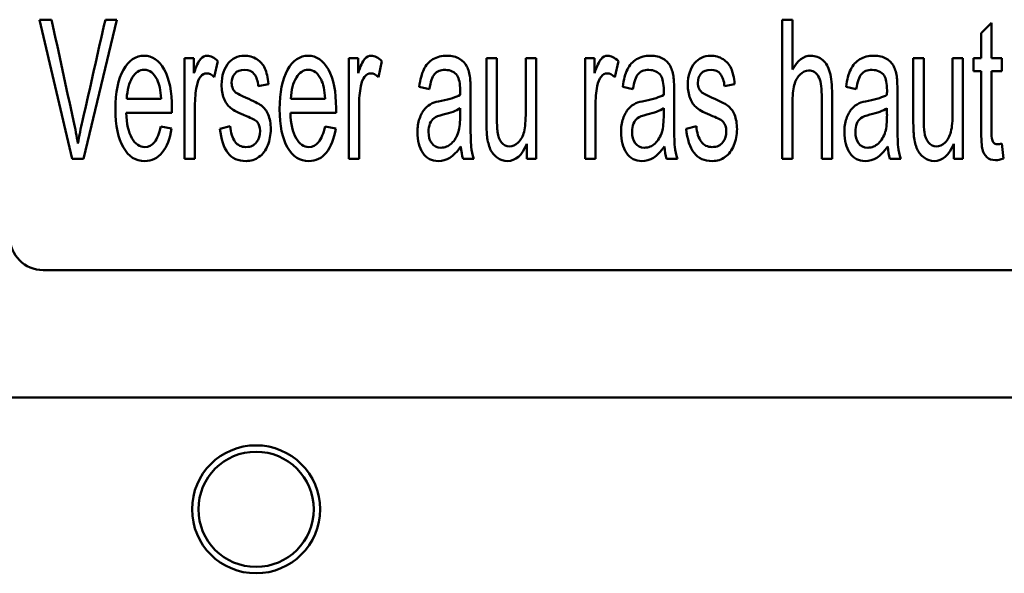
# Paper-space layout 'Layout1' of a CAD drawing. Units: inches. Extents: x 0 to 16.4, y 0 to 10.4.
# Drawn here: x 1.9 to 2.3, y 6.9 to 7.1 of the extents above; entities that cross this region are included whole.
import ezdxf

# ---------------------------------------------------------------- set-up
doc = ezdxf.new("R2010")
doc.units = ezdxf.units.IN
doc.header["$MEASUREMENT"] = 0
doc.layers.add('Viewport3ForCustomObjects_0', color=7, linetype='Continuous')
doc.layers.add('Visible (ANSI)', color=7, linetype='Continuous', lineweight=50)

# ---------------------------------------------------------------- blocks, each defined once
blk = doc.blocks.new('CustomObjectsInViewport3_0')
at = {"layer": 'Visible (ANSI)'}
for p, q in [((-10008.4563, -10011.8936), (-10008.4345, -10011.8936)), ((-10008.3974, -10012.1436), (-10008.4563, -10011.8936)), ((-10008.3173, -10011.8936), (-10008.3768, -10012.1436)), ((-10008.3378, -10011.8936), (-10008.3173, -10011.8936)), ((-10007.1221, -10011.8936), (-10007.1035, -10011.8936)), ((-10007.1221, -10012.1436), (-10007.1221, -10011.8936)), ((-10007.1035, -10011.8936), (-10007.1035, -10011.9834)), ((-10006.7646, -10011.9177), (-10006.7461, -10011.8993)), ((-10006.7461, -10011.8993), (-10006.7461, -10011.9625)), ((-10006.7646, -10011.9625), (-10006.7646, -10011.9177)), ((-10008.1955, -10011.9625), (-10008.1788, -10011.9625)), ((-10008.1955, -10012.1436), (-10008.1955, -10011.9625)), ((-10008.1788, -10011.9625), (-10008.1788, -10011.99)), ((-10007.9007, -10011.9625), (-10007.8839, -10011.9625)), ((-10007.9007, -10012.1436), (-10007.9007, -10011.9625)), ((-10007.8839, -10011.9625), (-10007.8839, -10011.99)), ((-10007.6533, -10011.9625), (-10007.6346, -10011.9625)), ((-10007.5827, -10011.9625), (-10007.5641, -10011.9625)), ((-10007.5641, -10011.9625), (-10007.5641, -10012.1436)), ((-10007.4761, -10011.9625), (-10007.4593, -10011.9625)), ((-10007.4761, -10012.1436), (-10007.4761, -10011.9625)), ((-10007.4593, -10011.9625), (-10007.4593, -10011.99)), ((-10006.8865, -10011.9625), (-10006.8678, -10011.9625)), ((-10006.8159, -10011.9625), (-10006.7973, -10011.9625)), ((-10006.7973, -10011.9625), (-10006.7973, -10012.1436)), ((-10006.7783, -10011.9625), (-10006.7646, -10011.9625)), ((-10006.7783, -10011.9864), (-10006.7783, -10011.9625)), ((-10006.7461, -10011.9625), (-10006.7273, -10011.9625)), ((-10006.7273, -10011.9625), (-10006.7273, -10011.9864)), ((-10008.1358, -10011.9683), (-10008.1422, -10011.9968)), ((-10007.8409, -10011.9683), (-10007.8474, -10011.9968)), ((-10007.4163, -10011.9683), (-10007.4227, -10011.9968)), ((-10006.7646, -10011.9864), (-10006.7783, -10011.9864)), ((-10006.7273, -10011.9864), (-10006.7461, -10011.9864)), ((-10008.0449, -10012.0093), (-10008.0631, -10012.0133)), ((-10007.7558, -10012.0183), (-10007.774, -10012.0142)), ((-10007.3901, -10012.0183), (-10007.4083, -10012.0142)), ((-10007.2074, -10012.0093), (-10007.2256, -10012.0133)), ((-10006.989, -10012.0183), (-10007.0072, -10012.0142)), ((-10008.2993, -10012.0357), (-10008.2378, -10012.0357)), ((-10008.0044, -10012.0357), (-10007.943, -10012.0357)), ((-10007.7006, -10012.064), (-10007.7006, -10012.0527)), ((-10007.3349, -10012.064), (-10007.3349, -10012.0527)), ((-10006.9338, -10012.064), (-10006.9338, -10012.0527)), ((-10008.2182, -10012.0609), (-10008.3003, -10012.0609)), ((-10007.9234, -10012.0609), (-10008.0055, -10012.0609)), ((-10008.238, -10012.0853), (-10008.2187, -10012.0892)), ((-10008.1321, -10012.0896), (-10008.1137, -10012.0848)), ((-10007.9432, -10012.0853), (-10007.9239, -10012.0892)), ((-10007.2946, -10012.0896), (-10007.2762, -10012.0848)), ((-10007.5807, -10012.1436), (-10007.5807, -10012.117)), ((-10006.8139, -10012.1436), (-10006.8139, -10012.117)), ((-10006.7273, -10012.1162), (-10006.7246, -10012.1433)), ((-10008.3768, -10012.1436), (-10008.3974, -10012.1436)), ((-10008.1769, -10012.1436), (-10008.1955, -10012.1436)), ((-10007.8821, -10012.1436), (-10007.9007, -10012.1436)), ((-10007.6759, -10012.1436), (-10007.6953, -10012.1436)), ((-10007.5641, -10012.1436), (-10007.5807, -10012.1436)), ((-10007.4574, -10012.1436), (-10007.4761, -10012.1436)), ((-10007.3102, -10012.1436), (-10007.3297, -10012.1436)), ((-10007.1035, -10012.1436), (-10007.1221, -10012.1436)), ((-10007.0325, -10012.1436), (-10007.0511, -10012.1436)), ((-10006.9091, -10012.1436), (-10006.9285, -10012.1436)), ((-10006.7973, -10012.1436), (-10006.8139, -10012.1436)), ((-10008.4495, -10012.3436), (-10004.6281, -10012.3436)), ((-10001.456, -10012.5728), (-10011.6803, -10012.5728))]:
    blk.add_line(p, q, dxfattribs=at)
for radius in [0.115, 0.1035]:
    blk.add_circle((-10008.0671, -10012.7736), radius, dxfattribs=at)
blk.add_arc((-10008.4495, -10012.2836), 0.06, 180, 270, dxfattribs=at)
at = {"layer": 'Visible (ANSI)', "extrusion": (0, 0, -1)}
for centre, major_axis, ratio, start_param, end_param in [((-10007.9687, -10012.0416), (-0.1514, 0.0646), 0.381516, 0.110098, 0.320528), ((-10007.1312, -10012.0416), (-0.1514, 0.0646), 0.381516, 0.110098, 0.320528), ((-10005.9476, -10008.3337), (-2.1587, -3.8095), 0.089891, 0.038124, 0.124607), ((-10005.1101, -10008.3337), (-2.1587, -3.8095), 0.089891, 0.038124, 0.124607), ((-10007.582, -10011.9471), (-0.097, -0.2184), 0.302958, 0.335252, 0.525057), ((-10007.2163, -10011.9471), (-0.097, -0.2184), 0.302958, 0.335252, 0.525057), ((-10006.8152, -10011.9471), (-0.097, -0.2184), 0.302958, 0.335252, 0.525057)]:
    blk.add_ellipse(centre, major_axis=major_axis, ratio=ratio, start_param=start_param, end_param=end_param, dxfattribs=at)
at = {"layer": 'Visible (ANSI)'}
for centre, major_axis, ratio, start_param, end_param in [((-10007.9431, -10011.3023), (-0.2318, 0.8034), 0.088814, 3.282979, 3.440234), ((-10007.5774, -10011.3023), (-0.2318, 0.8034), 0.088814, 3.282979, 3.440234), ((-10007.1763, -10011.3023), (-0.2318, 0.8034), 0.088814, 3.282979, 3.440234), ((-10024.3594, -9957.1836), (-16.0999, 54.9371), 0.017084, 3.153401, 3.172839), ((-10024.0646, -9957.1836), (-16.0999, 54.9371), 0.017084, 3.153401, 3.172839)]:
    blk.add_ellipse(centre, major_axis=major_axis, ratio=ratio, start_param=start_param, end_param=end_param, dxfattribs=at)
for points, knots in [([(-10008.4345, -10011.8936), (-10008.4213, -10011.9542), (-10008.4082, -10012.0147), (-10008.3919, -10012.0898), (-10008.3892, -10012.1035), (-10008.387, -10012.1162)], [0.2885601, 0.2885601, 0.2885601, 0.2885601, 0.4678264, 0.4678264, 0.5108314, 0.5108314, 0.5108314, 0.5108314]), ([(-10008.387, -10012.1162), (-10008.3847, -10012.1025), (-10008.382, -10012.0889), (-10008.365, -10012.0147), (-10008.3515, -10011.9542), (-10008.3378, -10011.8936)], [0.5108314, 0.5108314, 0.5108314, 0.5108314, 0.5513172, 0.5513172, 0.7311653, 0.7311653, 0.7311653, 0.7311653]), ([(-10008.2187, -10012.0892), (-10008.2218, -10012.1077), (-10008.2274, -10012.1221), (-10008.2439, -10012.1426), (-10008.2544, -10012.1477), (-10008.2832, -10012.1477), (-10008.296, -10012.1396), (-10008.3149, -10012.1069), (-10008.3196, -10012.0841), (-10008.3196, -10012.0242), (-10008.3148, -10012.0005), (-10008.2958, -10011.9669), (-10008.2834, -10011.9584), (-10008.2535, -10011.9584), (-10008.2414, -10011.9667), (-10008.2228, -10011.9997), (-10008.2181, -10012.0228), (-10008.2181, -10012.0545), (-10008.2182, -10012.0573), (-10008.2182, -10012.0609)], [0.0701475, 0.0701475, 0.0701475, 0.0701475, 0.1352394, 0.1352394, 0.2004521, 0.2004521, 0.282513, 0.282513, 0.3643335, 0.3643335, 0.4488164, 0.4488164, 0.5332992, 0.5332992, 0.6149731, 0.6149731, 0.696647, 0.696647, 0.7015335, 0.7015335, 0.7015335, 0.7015335]), ([(-10008.1788, -10011.99), (-10008.1745, -10011.9771), (-10008.1705, -10011.9686), (-10008.1633, -10011.9605), (-10008.1593, -10011.9584), (-10008.1486, -10011.9584), (-10008.1423, -10011.9617), (-10008.1358, -10011.9683)], [0.4856317, 0.4856317, 0.4856317, 0.4856317, 0.541789, 0.541789, 0.5979464, 0.5979464, 0.679174, 0.679174, 0.679174, 0.679174]), ([(-10008.1046, -10011.9621), (-10008.0996, -10011.9596), (-10008.0942, -10011.9584), (-10008.0799, -10011.9584), (-10008.0723, -10011.9605), (-10008.0592, -10011.9686), (-10008.0544, -10011.9742), (-10008.0482, -10011.9882), (-10008.046, -10011.9975), (-10008.0449, -10012.0093)], [0.4175266, 0.4175266, 0.4175266, 0.4175266, 0.438258, 0.438258, 0.4693549, 0.4693549, 0.5004519, 0.5004519, 0.5317871, 0.5317871, 0.5317871, 0.5317871]), ([(-10007.9239, -10012.0892), (-10007.927, -10012.1077), (-10007.9326, -10012.1221), (-10007.949, -10012.1426), (-10007.9595, -10012.1477), (-10007.9884, -10012.1477), (-10008.0012, -10012.1396), (-10008.02, -10012.1069), (-10008.0247, -10012.0841), (-10008.0247, -10012.0242), (-10008.02, -10012.0005), (-10008.0009, -10011.9669), (-10007.9885, -10011.9584), (-10007.9586, -10011.9584), (-10007.9466, -10011.9667), (-10007.9279, -10011.9997), (-10007.9233, -10012.0228), (-10007.9233, -10012.0545), (-10007.9233, -10012.0573), (-10007.9234, -10012.0609)], [0.0701475, 0.0701475, 0.0701475, 0.0701475, 0.1352394, 0.1352394, 0.2004521, 0.2004521, 0.282513, 0.282513, 0.3643335, 0.3643335, 0.4488164, 0.4488164, 0.5332992, 0.5332992, 0.6149731, 0.6149731, 0.696647, 0.696647, 0.7015335, 0.7015335, 0.7015335, 0.7015335]), ([(-10007.8839, -10011.99), (-10007.8796, -10011.9771), (-10007.8757, -10011.9686), (-10007.8685, -10011.9605), (-10007.8645, -10011.9584), (-10007.8538, -10011.9584), (-10007.8474, -10011.9617), (-10007.8409, -10011.9683)], [0.4856317, 0.4856317, 0.4856317, 0.4856317, 0.541789, 0.541789, 0.5979464, 0.5979464, 0.679174, 0.679174, 0.679174, 0.679174]), ([(-10007.774, -10012.0142), (-10007.7723, -10012.0013), (-10007.7696, -10011.991), (-10007.762, -10011.9752), (-10007.7565, -10011.9691), (-10007.7422, -10011.9606), (-10007.7338, -10011.9584), (-10007.715, -10011.9584), (-10007.7073, -10011.9603), (-10007.6956, -10011.9675), (-10007.6913, -10011.9721), (-10007.6857, -10011.9831), (-10007.6838, -10011.9901), (-10007.6827, -10011.9985)], [0.4893846, 0.4893846, 0.4893846, 0.4893846, 0.5300747, 0.5300747, 0.570955, 0.570955, 0.6115126, 0.6115126, 0.6519034, 0.6519034, 0.6921019, 0.6921019, 0.7326743, 0.7326743, 0.7326743, 0.7326743]), ([(-10007.5807, -10012.117), (-10007.5893, -10012.1375), (-10007.6009, -10012.1477), (-10007.6222, -10012.1477), (-10007.6282, -10012.1457), (-10007.6395, -10012.1375), (-10007.6436, -10012.1324), (-10007.6491, -10012.1199), (-10007.651, -10012.1123), (-10007.6529, -10012.0974), (-10007.6533, -10012.0878), (-10007.6533, -10012.0373), (-10007.6533, -10011.9999), (-10007.6533, -10011.9625)], [0.0477507, 0.0477507, 0.0477507, 0.0477507, 0.1023678, 0.1023678, 0.1264339, 0.1264339, 0.1505001, 0.1505001, 0.174622, 0.174622, 0.1908336, 0.1908336, 0.2373229, 0.2373229, 0.2373229, 0.2373229]), ([(-10007.6346, -10011.9625), (-10007.6346, -10011.996), (-10007.6346, -10012.0295), (-10007.6346, -10012.079), (-10007.6342, -10012.0898), (-10007.6323, -10012.1035), (-10007.6298, -10012.1098), (-10007.6222, -10012.119), (-10007.6175, -10012.1213), (-10007.6063, -10012.1213), (-10007.6011, -10012.1189), (-10007.5912, -10012.1095), (-10007.5878, -10012.1031), (-10007.5837, -10012.0868), (-10007.5827, -10012.075), (-10007.5827, -10012.0272), (-10007.5827, -10011.9948), (-10007.5827, -10011.9625)], [0.2522329, 0.2522329, 0.2522329, 0.2522329, 0.3325457, 0.3325457, 0.3710406, 0.3710406, 0.4272643, 0.4272643, 0.4832557, 0.4832557, 0.5392471, 0.5392471, 0.5950093, 0.5950093, 0.6507085, 0.6507085, 0.7670937, 0.7670937, 0.7670937, 0.7670937]), ([(-10007.4593, -10011.99), (-10007.455, -10011.9771), (-10007.4511, -10011.9686), (-10007.4438, -10011.9605), (-10007.4398, -10011.9584), (-10007.4292, -10011.9584), (-10007.4228, -10011.9617), (-10007.4163, -10011.9683)], [0.4856317, 0.4856317, 0.4856317, 0.4856317, 0.541789, 0.541789, 0.5979464, 0.5979464, 0.679174, 0.679174, 0.679174, 0.679174]), ([(-10007.4083, -10012.0142), (-10007.4066, -10012.0013), (-10007.4039, -10011.991), (-10007.3963, -10011.9752), (-10007.3908, -10011.9691), (-10007.3765, -10011.9606), (-10007.3681, -10011.9584), (-10007.3493, -10011.9584), (-10007.3417, -10011.9603), (-10007.3299, -10011.9675), (-10007.3256, -10011.9721), (-10007.32, -10011.9831), (-10007.3181, -10011.9901), (-10007.317, -10011.9985)], [0.4893846, 0.4893846, 0.4893846, 0.4893846, 0.5300747, 0.5300747, 0.570955, 0.570955, 0.6115126, 0.6115126, 0.6519034, 0.6519034, 0.6921019, 0.6921019, 0.7326743, 0.7326743, 0.7326743, 0.7326743]), ([(-10007.2671, -10011.9621), (-10007.2621, -10011.9596), (-10007.2568, -10011.9584), (-10007.2424, -10011.9584), (-10007.2348, -10011.9605), (-10007.2217, -10011.9686), (-10007.2169, -10011.9742), (-10007.2107, -10011.9882), (-10007.2086, -10011.9975), (-10007.2074, -10012.0093)], [0.4175266, 0.4175266, 0.4175266, 0.4175266, 0.438258, 0.438258, 0.4693549, 0.4693549, 0.5004519, 0.5004519, 0.5317871, 0.5317871, 0.5317871, 0.5317871]), ([(-10007.1035, -10011.9834), (-10007.0947, -10011.9667), (-10007.0838, -10011.9584), (-10007.0623, -10011.9584), (-10007.0553, -10011.9611), (-10007.0492, -10011.9663)], [0.41012226, 0.41012226, 0.41012226, 0.41012226, 0.45755194, 0.45755194, 0.48676084, 0.48676084, 0.48676084, 0.48676084]), ([(-10007.0072, -10012.0142), (-10007.0055, -10012.0013), (-10007.0028, -10011.991), (-10006.9952, -10011.9752), (-10006.9897, -10011.9691), (-10006.9754, -10011.9606), (-10006.967, -10011.9584), (-10006.9482, -10011.9584), (-10006.9406, -10011.9603), (-10006.9288, -10011.9675), (-10006.9245, -10011.9721), (-10006.9189, -10011.9831), (-10006.917, -10011.9901), (-10006.9159, -10011.9985)], [0.4893846, 0.4893846, 0.4893846, 0.4893846, 0.5300747, 0.5300747, 0.570955, 0.570955, 0.6115126, 0.6115126, 0.6519034, 0.6519034, 0.6921019, 0.6921019, 0.7326743, 0.7326743, 0.7326743, 0.7326743]), ([(-10006.8139, -10012.117), (-10006.8225, -10012.1375), (-10006.8342, -10012.1477), (-10006.8554, -10012.1477), (-10006.8614, -10012.1457), (-10006.8727, -10012.1375), (-10006.8769, -10012.1324), (-10006.8823, -10012.1199), (-10006.8842, -10012.1123), (-10006.8861, -10012.0974), (-10006.8865, -10012.0878), (-10006.8865, -10012.0373), (-10006.8865, -10011.9999), (-10006.8865, -10011.9625)], [0.0477507, 0.0477507, 0.0477507, 0.0477507, 0.1023678, 0.1023678, 0.1264339, 0.1264339, 0.1505001, 0.1505001, 0.174622, 0.174622, 0.1908336, 0.1908336, 0.2373229, 0.2373229, 0.2373229, 0.2373229]), ([(-10006.8678, -10011.9625), (-10006.8678, -10011.996), (-10006.8678, -10012.0295), (-10006.8678, -10012.079), (-10006.8675, -10012.0898), (-10006.8655, -10012.1035), (-10006.863, -10012.1098), (-10006.8554, -10012.119), (-10006.8507, -10012.1213), (-10006.8396, -10012.1213), (-10006.8343, -10012.1189), (-10006.8245, -10012.1095), (-10006.821, -10012.1031), (-10006.8169, -10012.0868), (-10006.8159, -10012.075), (-10006.8159, -10012.0272), (-10006.8159, -10011.9948), (-10006.8159, -10011.9625)], [0.2522329, 0.2522329, 0.2522329, 0.2522329, 0.3325457, 0.3325457, 0.3710406, 0.3710406, 0.4272643, 0.4272643, 0.4832557, 0.4832557, 0.5392471, 0.5392471, 0.5950093, 0.5950093, 0.6507085, 0.6507085, 0.7670937, 0.7670937, 0.7670937, 0.7670937]), ([(-10008.1137, -10012.0848), (-10008.1127, -10012.0969), (-10008.1097, -10012.1063), (-10008.1003, -10012.1193), (-10008.0937, -10012.1225), (-10008.0766, -10012.1225), (-10008.0703, -10012.1196), (-10008.062, -10012.1081), (-10008.0599, -10012.1014), (-10008.0599, -10012.0867), (-10008.0617, -10012.0813), (-10008.0679, -10012.0745), (-10008.0743, -10012.0711), (-10008.0981, -10012.0612), (-10008.1076, -10012.0563), (-10008.1182, -10012.048), (-10008.1222, -10012.0423), (-10008.1277, -10012.0276), (-10008.129, -10012.0195), (-10008.129, -10012.0025), (-10008.1279, -10011.9951), (-10008.1234, -10011.9813), (-10008.1203, -10011.9756), (-10008.1165, -10011.9711)], [0.0739983, 0.0739983, 0.0739983, 0.0739983, 0.1074859, 0.1074859, 0.1412861, 0.1412861, 0.1752407, 0.1752407, 0.2090868, 0.2090868, 0.2395762, 0.2395762, 0.2608426, 0.2608426, 0.2895232, 0.2895232, 0.3183726, 0.3183726, 0.346952, 0.346952, 0.3728585, 0.3728585, 0.3989405, 0.3989405, 0.3989405, 0.3989405]), ([(-10007.2762, -10012.0848), (-10007.2752, -10012.0969), (-10007.2723, -10012.1063), (-10007.2628, -10012.1193), (-10007.2562, -10012.1225), (-10007.2392, -10012.1225), (-10007.2328, -10012.1196), (-10007.2245, -10012.1081), (-10007.2224, -10012.1014), (-10007.2224, -10012.0867), (-10007.2243, -10012.0813), (-10007.2305, -10012.0745), (-10007.2368, -10012.0711), (-10007.2606, -10012.0612), (-10007.2701, -10012.0563), (-10007.2807, -10012.048), (-10007.2847, -10012.0423), (-10007.2902, -10012.0276), (-10007.2915, -10012.0195), (-10007.2915, -10012.0025), (-10007.2904, -10011.9951), (-10007.2859, -10011.9813), (-10007.2829, -10011.9756), (-10007.279, -10011.9711)], [0.0739983, 0.0739983, 0.0739983, 0.0739983, 0.1074859, 0.1074859, 0.1412861, 0.1412861, 0.1752407, 0.1752407, 0.2090868, 0.2090868, 0.2395762, 0.2395762, 0.2608426, 0.2608426, 0.2895232, 0.2895232, 0.3183726, 0.3183726, 0.346952, 0.346952, 0.3728585, 0.3728585, 0.3989405, 0.3989405, 0.3989405, 0.3989405]), ([(-10007.0492, -10011.9663), (-10007.0433, -10011.9716), (-10007.0389, -10011.9789), (-10007.0337, -10011.9976), (-10007.0325, -10012.0111), (-10007.0325, -10012.0671), (-10007.0325, -10012.1054), (-10007.0325, -10012.1436)], [0.4867608, 0.4867608, 0.4867608, 0.4867608, 0.515065, 0.515065, 0.543339, 0.543339, 0.604412, 0.604412, 0.604412, 0.604412]), ([(-10008.2378, -10012.0357), (-10008.2386, -10012.0204), (-10008.241, -10012.009), (-10008.2508, -10011.9896), (-10008.2585, -10011.9837), (-10008.2765, -10011.9837), (-10008.2838, -10011.9884), (-10008.2896, -10011.9978)], [0.4199456, 0.4199456, 0.4199456, 0.4199456, 0.5664775, 0.5664775, 0.7940066, 0.7940066, 1, 1, 1, 1]), ([(-10008.1422, -10011.9968), (-10008.1467, -10011.9924), (-10008.1513, -10011.9901), (-10008.1599, -10011.9901), (-10008.1636, -10011.9922), (-10008.1701, -10012.0002), (-10008.1724, -10012.0059), (-10008.1758, -10012.0239), (-10008.1769, -10012.0359), (-10008.1769, -10012.0804), (-10008.1769, -10012.112), (-10008.1769, -10012.1436)], [0.7434378, 0.7434378, 0.7434378, 0.7434378, 0.7777973, 0.7777973, 0.8086328, 0.8086328, 0.8393234, 0.8393234, 0.8859342, 0.8859342, 1, 1, 1, 1]), ([(-10008.0631, -10012.0133), (-10008.0639, -10012.004), (-10008.0663, -10011.9967), (-10008.0743, -10011.9863), (-10008.0799, -10011.9837), (-10008.0957, -10011.9837), (-10008.1018, -10011.986), (-10008.1092, -10011.9953), (-10008.111, -10012.0007), (-10008.111, -10012.011), (-10008.1102, -10012.0146), (-10008.1087, -10012.0178)], [0.5549865, 0.5549865, 0.5549865, 0.5549865, 0.5838835, 0.5838835, 0.6131102, 0.6131102, 0.6474944, 0.6474944, 0.6817399, 0.6817399, 0.7034054, 0.7034054, 0.7034054, 0.7034054]), ([(-10007.943, -10012.0357), (-10007.9438, -10012.0204), (-10007.9462, -10012.009), (-10007.956, -10011.9896), (-10007.9637, -10011.9837), (-10007.9817, -10011.9837), (-10007.9889, -10011.9884), (-10007.9947, -10011.9978)], [0.4199456, 0.4199456, 0.4199456, 0.4199456, 0.5664775, 0.5664775, 0.7940066, 0.7940066, 1, 1, 1, 1]), ([(-10007.8474, -10011.9968), (-10007.8519, -10011.9924), (-10007.8565, -10011.9901), (-10007.8651, -10011.9901), (-10007.8688, -10011.9922), (-10007.8753, -10012.0002), (-10007.8776, -10012.0059), (-10007.881, -10012.0239), (-10007.8821, -10012.0359), (-10007.8821, -10012.0804), (-10007.8821, -10012.112), (-10007.8821, -10012.1436)], [0.7434378, 0.7434378, 0.7434378, 0.7434378, 0.7777973, 0.7777973, 0.8086328, 0.8086328, 0.8393234, 0.8393234, 0.8859342, 0.8859342, 1, 1, 1, 1]), ([(-10007.7006, -10012.0287), (-10007.7005, -10012.0245), (-10007.7005, -10012.0218), (-10007.7005, -10012.0082), (-10007.7023, -10011.9993), (-10007.7105, -10011.9873), (-10007.7176, -10011.9839), (-10007.7358, -10011.9839), (-10007.7423, -10011.9864), (-10007.7507, -10011.9965), (-10007.7537, -10012.0054), (-10007.7558, -10012.0183)], [0.1682548, 0.1682548, 0.1682548, 0.1682548, 0.1734445, 0.1734445, 0.233278, 0.233278, 0.3143722, 0.3143722, 0.3901047, 0.3901047, 0.4658373, 0.4658373, 0.4658373, 0.4658373]), ([(-10007.6827, -10011.9985), (-10007.6821, -10012.0038), (-10007.6818, -10012.0132), (-10007.6818, -10012.0404), (-10007.6818, -10012.0541), (-10007.6818, -10012.0963), (-10007.6814, -10012.1143), (-10007.6798, -10012.1294), (-10007.6782, -10012.1367), (-10007.6759, -10012.1436)], [0.7326743, 0.7326743, 0.7326743, 0.7326743, 0.7713299, 0.7713299, 0.8100459, 0.8100459, 0.8911681, 0.8911681, 0.9722467, 0.9722467, 0.9722467, 0.9722467]), ([(-10007.4227, -10011.9968), (-10007.4273, -10011.9924), (-10007.4319, -10011.9901), (-10007.4405, -10011.9901), (-10007.4441, -10011.9922), (-10007.4507, -10012.0002), (-10007.453, -10012.0059), (-10007.4564, -10012.0239), (-10007.4574, -10012.0359), (-10007.4574, -10012.0804), (-10007.4574, -10012.112), (-10007.4574, -10012.1436)], [0.7434378, 0.7434378, 0.7434378, 0.7434378, 0.7777973, 0.7777973, 0.8086328, 0.8086328, 0.8393234, 0.8393234, 0.8859342, 0.8859342, 1, 1, 1, 1]), ([(-10007.3349, -10012.0287), (-10007.3349, -10012.0245), (-10007.3348, -10012.0218), (-10007.3348, -10012.0082), (-10007.3366, -10011.9993), (-10007.3449, -10011.9873), (-10007.352, -10011.9839), (-10007.3702, -10011.9839), (-10007.3766, -10011.9864), (-10007.385, -10011.9965), (-10007.3881, -10012.0054), (-10007.3901, -10012.0183)], [0.1682548, 0.1682548, 0.1682548, 0.1682548, 0.1734445, 0.1734445, 0.233278, 0.233278, 0.3143722, 0.3143722, 0.3901047, 0.3901047, 0.4658373, 0.4658373, 0.4658373, 0.4658373]), ([(-10007.317, -10011.9985), (-10007.3164, -10012.0038), (-10007.3161, -10012.0132), (-10007.3161, -10012.0404), (-10007.3161, -10012.0541), (-10007.3161, -10012.0963), (-10007.3157, -10012.1143), (-10007.3141, -10012.1294), (-10007.3125, -10012.1367), (-10007.3102, -10012.1436)], [0.7326743, 0.7326743, 0.7326743, 0.7326743, 0.7713299, 0.7713299, 0.8100459, 0.8100459, 0.8911681, 0.8911681, 0.9722467, 0.9722467, 0.9722467, 0.9722467]), ([(-10007.2256, -10012.0133), (-10007.2264, -10012.004), (-10007.2289, -10011.9967), (-10007.2368, -10011.9863), (-10007.2424, -10011.9837), (-10007.2582, -10011.9837), (-10007.2643, -10011.986), (-10007.2717, -10011.9953), (-10007.2735, -10012.0007), (-10007.2735, -10012.011), (-10007.2727, -10012.0146), (-10007.2712, -10012.0178)], [0.5549865, 0.5549865, 0.5549865, 0.5549865, 0.5838835, 0.5838835, 0.6131102, 0.6131102, 0.6474944, 0.6474944, 0.6817399, 0.6817399, 0.7034054, 0.7034054, 0.7034054, 0.7034054]), ([(-10007.0511, -10012.1436), (-10007.0511, -10012.1054), (-10007.0511, -10012.0671), (-10007.0511, -10012.0135), (-10007.0531, -10012.0023), (-10007.0612, -10011.9884), (-10007.067, -10011.9849), (-10007.0799, -10011.9849), (-10007.0851, -10011.9872), (-10007.0948, -10011.9967), (-10007.0983, -10012.003), (-10007.1024, -10012.0192), (-10007.1035, -10012.0304), (-10007.1035, -10012.0776), (-10007.1035, -10012.1106), (-10007.1035, -10012.1436)], [0.622442, 0.622442, 0.622442, 0.622442, 0.7334073, 0.7334073, 0.7777317, 0.7777317, 0.8223607, 0.8223607, 0.855715, 0.855715, 0.8890693, 0.8890693, 0.9224237, 0.9224237, 1, 1, 1, 1]), ([(-10006.9338, -10012.0287), (-10006.9338, -10012.0245), (-10006.9337, -10012.0218), (-10006.9337, -10012.0082), (-10006.9355, -10011.9993), (-10006.9437, -10011.9873), (-10006.9509, -10011.9839), (-10006.969, -10011.9839), (-10006.9755, -10011.9864), (-10006.9839, -10011.9965), (-10006.987, -10012.0054), (-10006.989, -10012.0183)], [0.1682548, 0.1682548, 0.1682548, 0.1682548, 0.1734445, 0.1734445, 0.233278, 0.233278, 0.3143722, 0.3143722, 0.3901047, 0.3901047, 0.4658373, 0.4658373, 0.4658373, 0.4658373]), ([(-10006.9159, -10011.9985), (-10006.9153, -10012.0038), (-10006.915, -10012.0132), (-10006.915, -10012.0404), (-10006.915, -10012.0541), (-10006.915, -10012.0963), (-10006.9146, -10012.1143), (-10006.913, -10012.1294), (-10006.9114, -10012.1367), (-10006.9091, -10012.1436)], [0.7326743, 0.7326743, 0.7326743, 0.7326743, 0.7713299, 0.7713299, 0.8100459, 0.8100459, 0.8911681, 0.8911681, 0.9722467, 0.9722467, 0.9722467, 0.9722467]), ([(-10006.7246, -10012.1433), (-10006.7299, -10012.1451), (-10006.7346, -10012.146), (-10006.7455, -10012.146), (-10006.7508, -10012.1443), (-10006.7582, -10012.1372), (-10006.7608, -10012.1326), (-10006.7638, -10012.1211), (-10006.7646, -10012.109), (-10006.7646, -10012.0559), (-10006.7646, -10012.0211), (-10006.7646, -10011.9864)], [0.0755496, 0.0755496, 0.0755496, 0.0755496, 0.1061242, 0.1061242, 0.156601, 0.156601, 0.2070778, 0.2070778, 0.2570304, 0.2570304, 0.3512117, 0.3512117, 0.3512117, 0.3512117]), ([(-10006.7461, -10011.9864), (-10006.7461, -10012.0217), (-10006.7461, -10012.057), (-10006.7461, -10012.101), (-10006.7457, -10012.1067), (-10006.7444, -10012.1117), (-10006.7434, -10012.1137), (-10006.7419, -10012.1152)], [0.7389188, 0.7389188, 0.7389188, 0.7389188, 0.9050942, 0.9050942, 0.9463619, 0.9463619, 0.9886193, 0.9886193, 0.9886193, 0.9886193]), ([(-10008.1015, -10012.0259), (-10008.0997, -10012.0271), (-10008.0942, -10012.0297), (-10008.0719, -10012.0397), (-10008.0627, -10012.0444), (-10008.0523, -10012.0518), (-10008.0481, -10012.0571), (-10008.0423, -10012.0712), (-10008.0407, -10012.08), (-10008.0407, -10012.1006), (-10008.0425, -10012.1103), (-10008.0498, -10012.1284), (-10008.055, -10012.1354), (-10008.0687, -10012.1452), (-10008.0764, -10012.1477), (-10008.0994, -10012.1477), (-10008.1103, -10012.1429), (-10008.1178, -10012.1331)], [0.7177954, 0.7177954, 0.7177954, 0.7177954, 0.7416544, 0.7416544, 0.7759902, 0.7759902, 0.8101278, 0.8101278, 0.8440706, 0.8440706, 0.8773887, 0.8773887, 0.9109105, 0.9109105, 0.9444323, 0.9444323, 1, 1, 1, 1]), ([(-10007.7505, -10012.0439), (-10007.7468, -10012.0423), (-10007.7413, -10012.0407), (-10007.7189, -10012.0363), (-10007.7077, -10012.0328), (-10007.7006, -10012.0287)], [0.1342796, 0.1342796, 0.1342796, 0.1342796, 0.14547243, 0.14547243, 0.16825485, 0.16825485, 0.16825485, 0.16825485]), ([(-10007.3848, -10012.0439), (-10007.3811, -10012.0423), (-10007.3756, -10012.0407), (-10007.3532, -10012.0363), (-10007.3421, -10012.0328), (-10007.3349, -10012.0287)], [0.1342796, 0.1342796, 0.1342796, 0.1342796, 0.14547243, 0.14547243, 0.16825485, 0.16825485, 0.16825485, 0.16825485]), ([(-10007.2641, -10012.0259), (-10007.2622, -10012.0271), (-10007.2567, -10012.0297), (-10007.2344, -10012.0397), (-10007.2252, -10012.0444), (-10007.2148, -10012.0518), (-10007.2107, -10012.0571), (-10007.2048, -10012.0712), (-10007.2032, -10012.08), (-10007.2032, -10012.1006), (-10007.2051, -10012.1103), (-10007.2123, -10012.1284), (-10007.2175, -10012.1354), (-10007.2312, -10012.1452), (-10007.239, -10012.1477), (-10007.2619, -10012.1477), (-10007.2728, -10012.1429), (-10007.2803, -10012.1331)], [0.7177954, 0.7177954, 0.7177954, 0.7177954, 0.7416544, 0.7416544, 0.7759902, 0.7759902, 0.8101278, 0.8101278, 0.8440706, 0.8440706, 0.8773887, 0.8773887, 0.9109105, 0.9109105, 0.9444323, 0.9444323, 1, 1, 1, 1]), ([(-10006.9837, -10012.0439), (-10006.98, -10012.0423), (-10006.9745, -10012.0407), (-10006.9521, -10012.0363), (-10006.9409, -10012.0328), (-10006.9338, -10012.0287)], [0.1342796, 0.1342796, 0.1342796, 0.1342796, 0.14547243, 0.14547243, 0.16825485, 0.16825485, 0.16825485, 0.16825485]), ([(-10007.6991, -10012.1213), (-10007.706, -10012.131), (-10007.7126, -10012.1378), (-10007.7254, -10012.1458), (-10007.7322, -10012.1477), (-10007.7517, -10012.1477), (-10007.761, -10012.1429), (-10007.7739, -10012.1234), (-10007.7772, -10012.111), (-10007.7772, -10012.087), (-10007.776, -10012.0789), (-10007.7711, -10012.0643), (-10007.7678, -10012.0584), (-10007.7599, -10012.0495), (-10007.7554, -10012.0462), (-10007.7505, -10012.0439)], [0.0117611, 0.0117611, 0.0117611, 0.0117611, 0.0266661, 0.0266661, 0.0416367, 0.0416367, 0.0662709, 0.0662709, 0.0909051, 0.0909051, 0.1052491, 0.1052491, 0.1197062, 0.1197062, 0.1342796, 0.1342796, 0.1342796, 0.1342796]), ([(-10007.7006, -10012.0527), (-10007.7074, -10012.0573), (-10007.7176, -10012.0611), (-10007.7387, -10012.0661), (-10007.7442, -10012.0682), (-10007.7474, -10012.0705)], [0.0569216, 0.0569216, 0.0569216, 0.0569216, 0.2225463, 0.2225463, 0.3164285, 0.3164285, 0.3164285, 0.3164285]), ([(-10007.3334, -10012.1213), (-10007.3403, -10012.131), (-10007.347, -10012.1378), (-10007.3597, -10012.1458), (-10007.3666, -10012.1477), (-10007.386, -10012.1477), (-10007.3953, -10012.1429), (-10007.4083, -10012.1234), (-10007.4115, -10012.111), (-10007.4115, -10012.087), (-10007.4103, -10012.0789), (-10007.4054, -10012.0643), (-10007.4022, -10012.0584), (-10007.3942, -10012.0495), (-10007.3898, -10012.0462), (-10007.3848, -10012.0439)], [0.0117611, 0.0117611, 0.0117611, 0.0117611, 0.0266661, 0.0266661, 0.0416367, 0.0416367, 0.0662709, 0.0662709, 0.0909051, 0.0909051, 0.1052491, 0.1052491, 0.1197062, 0.1197062, 0.1342796, 0.1342796, 0.1342796, 0.1342796]), ([(-10007.3349, -10012.0527), (-10007.3417, -10012.0573), (-10007.3519, -10012.0611), (-10007.3731, -10012.0661), (-10007.3785, -10012.0682), (-10007.3817, -10012.0705)], [0.0569216, 0.0569216, 0.0569216, 0.0569216, 0.2225463, 0.2225463, 0.3164285, 0.3164285, 0.3164285, 0.3164285]), ([(-10006.9323, -10012.1213), (-10006.9392, -10012.131), (-10006.9458, -10012.1378), (-10006.9586, -10012.1458), (-10006.9655, -10012.1477), (-10006.9849, -10012.1477), (-10006.9942, -10012.1429), (-10007.0072, -10012.1234), (-10007.0104, -10012.111), (-10007.0104, -10012.087), (-10007.0092, -10012.0789), (-10007.0043, -10012.0643), (-10007.0011, -10012.0584), (-10006.9931, -10012.0495), (-10006.9887, -10012.0462), (-10006.9837, -10012.0439)], [0.0117611, 0.0117611, 0.0117611, 0.0117611, 0.0266661, 0.0266661, 0.0416367, 0.0416367, 0.0662709, 0.0662709, 0.0909051, 0.0909051, 0.1052491, 0.1052491, 0.1197062, 0.1197062, 0.1342796, 0.1342796, 0.1342796, 0.1342796]), ([(-10006.9338, -10012.0527), (-10006.9406, -10012.0573), (-10006.9508, -10012.0611), (-10006.972, -10012.0661), (-10006.9774, -10012.0682), (-10006.9806, -10012.0705)], [0.0569216, 0.0569216, 0.0569216, 0.0569216, 0.2225463, 0.2225463, 0.3164285, 0.3164285, 0.3164285, 0.3164285]), ([(-10008.3003, -10012.0609), (-10008.2996, -10012.0808), (-10008.2962, -10012.096), (-10008.2839, -10012.1172), (-10008.2762, -10012.1225), (-10008.2602, -10012.1225), (-10008.2544, -10012.1195), (-10008.2495, -10012.1136)], [0.8169825, 0.8169825, 0.8169825, 0.8169825, 0.8834456, 0.8834456, 0.9502098, 0.9502098, 1, 1, 1, 1]), ([(-10008.0055, -10012.0609), (-10008.0048, -10012.0808), (-10008.0014, -10012.096), (-10007.989, -10012.1172), (-10007.9814, -10012.1225), (-10007.9654, -10012.1225), (-10007.9595, -10012.1195), (-10007.9547, -10012.1136)], [0.8169825, 0.8169825, 0.8169825, 0.8169825, 0.8834456, 0.8834456, 0.9502098, 0.9502098, 1, 1, 1, 1]), ([(-10007.7474, -10012.0705), (-10007.7505, -10012.0728), (-10007.753, -10012.0761), (-10007.7564, -10012.0848), (-10007.7573, -10012.0897), (-10007.7573, -10012.1032), (-10007.7554, -10012.11), (-10007.7478, -10012.121), (-10007.7424, -10012.1237), (-10007.7279, -10012.1237), (-10007.7216, -10012.1211), (-10007.7104, -10012.1107), (-10007.7063, -10012.1037), (-10007.7036, -10012.0947)], [0.3164285, 0.3164285, 0.3164285, 0.3164285, 0.3810451, 0.3810451, 0.4464856, 0.4464856, 0.5474058, 0.5474058, 0.6491293, 0.6491293, 0.7497649, 0.7497649, 0.8504005, 0.8504005, 0.8504005, 0.8504005]), ([(-10007.3817, -10012.0705), (-10007.3848, -10012.0728), (-10007.3873, -10012.0761), (-10007.3908, -10012.0848), (-10007.3916, -10012.0897), (-10007.3916, -10012.1032), (-10007.3897, -10012.11), (-10007.3822, -10012.121), (-10007.3767, -10012.1237), (-10007.3623, -10012.1237), (-10007.3559, -10012.1211), (-10007.3447, -10012.1107), (-10007.3406, -10012.1037), (-10007.3379, -10012.0947)], [0.3164285, 0.3164285, 0.3164285, 0.3164285, 0.3810451, 0.3810451, 0.4464856, 0.4464856, 0.5474058, 0.5474058, 0.6491293, 0.6491293, 0.7497649, 0.7497649, 0.8504005, 0.8504005, 0.8504005, 0.8504005]), ([(-10006.9806, -10012.0705), (-10006.9837, -10012.0728), (-10006.9862, -10012.0761), (-10006.9897, -10012.0848), (-10006.9905, -10012.0897), (-10006.9905, -10012.1032), (-10006.9886, -10012.11), (-10006.9811, -10012.121), (-10006.9756, -10012.1237), (-10006.9611, -10012.1237), (-10006.9548, -10012.1211), (-10006.9436, -10012.1107), (-10006.9395, -10012.1037), (-10006.9368, -10012.0947)], [0.3164285, 0.3164285, 0.3164285, 0.3164285, 0.3810451, 0.3810451, 0.4464856, 0.4464856, 0.5474058, 0.5474058, 0.6491293, 0.6491293, 0.7497649, 0.7497649, 0.8504005, 0.8504005, 0.8504005, 0.8504005])]:
    blk.add_open_spline(points, degree=3, knots=knots, dxfattribs=at)
for points in [[(-10008.2896, -10011.9978), (-10008.2954, -10012.0073), (-10008.2986, -10012.0199), (-10008.2993, -10012.0357)], [(-10007.9947, -10011.9978), (-10008.0006, -10012.0073), (-10008.0038, -10012.0199), (-10008.0044, -10012.0357)], [(-10008.1087, -10012.0178), (-10008.1072, -10012.0211), (-10008.1048, -10012.0238), (-10008.1015, -10012.0259)], [(-10007.2712, -10012.0178), (-10007.2697, -10012.0211), (-10007.2673, -10012.0238), (-10007.2641, -10012.0259)], [(-10006.7419, -10012.1152), (-10006.7404, -10012.1166), (-10006.7383, -10012.1173), (-10006.7355, -10012.1173)], [(-10006.7355, -10012.1173), (-10006.7334, -10012.1173), (-10006.7307, -10012.117), (-10006.7273, -10012.1162)]]:
    blk.add_open_spline(points, degree=3, dxfattribs=at)

psp = doc.layouts.get("Layout1")

# ---------------------------------------------------------------- block references
at = {"layer": 'Viewport3ForCustomObjects_0', "xscale": 0.2500000000000274, "yscale": 0.2500000000000274, "zscale": 0.2500000000000274}
psp.add_blockref('CustomObjectsInViewport3_0', (2504.0251, 2510.07283), dxfattribs=at)

doc.saveas('drawing.dxf')
